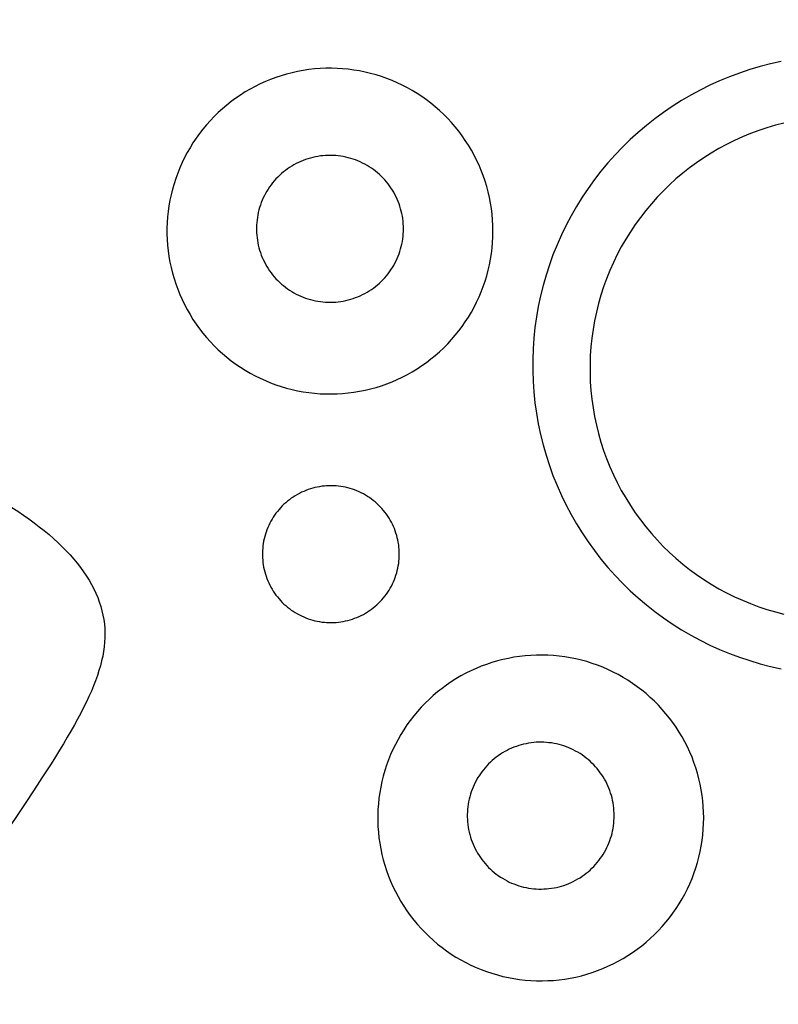
# Model space of a CAD drawing. Units: millimetres. Extents: x 8498 to 12385, y -1299 to 630.
# Drawn here: x 9486 to 9494, y 177 to 188 of the extents above; entities that cross this region are included whole.
import ezdxf

# ---------------------------------------------------------------- set-up
doc = ezdxf.new("R2010")
doc.units = ezdxf.units.MM

# ---------------------------------------------------------------- blocks, each defined once
blk = doc.blocks.new('car')
for points in [[(4287.1, 405.9), (4285.97, 405.64), (4284.84, 405.35), (4283.72, 405.03), (4282.62, 404.66), (4281.53, 404.25), (4280.45, 403.81), (4279.39, 403.33), (4278.35, 402.81), (4277.33, 402.26), (4276.32, 401.67), (4275.34, 401.05), (4274.38, 400.4), (4273.44, 399.71), (4272.53, 398.99), (4271.64, 398.23), (4270.78, 397.45), (4269.95, 396.64), (4269.14, 395.8), (4268.37, 394.93), (4267.62, 394.04), (4266.91, 393.12), (4266.23, 392.17), (4265.58, 391.21), (4264.97, 390.22), (4264.39, 389.21), (4263.85, 388.18), (4263.34, 387.13), (4262.87, 386.07), (4262.43, 384.99), (4262.04, 383.9), (4261.68, 382.79), (4261.36, 381.67), (4261.08, 380.54), (4260.84, 379.4), (4260.64, 378.26), (4260.48, 377.1), (4260.36, 375.95), (4260.28, 374.79), (4260.24, 373.62), (4260.24, 372.46), (4260.28, 371.3), (4260.36, 370.14), (4260.48, 368.98), (4260.64, 367.83), (4260.84, 366.68), (4261.08, 365.54), (4261.36, 364.41), (4261.68, 363.3), (4262.04, 362.19), (4262.43, 361.09), (4262.87, 360.01), (4263.34, 358.95), (4263.85, 357.9), (4264.39, 356.87), (4264.97, 355.87), (4265.58, 354.88), (4266.23, 353.91), (4266.91, 352.97), (4267.62, 352.05), (4268.37, 351.15), (4269.14, 350.28), (4269.95, 349.44), (4270.78, 348.63), (4271.64, 347.85), (4272.53, 347.1), (4273.44, 346.38), (4274.38, 345.69), (4275.34, 345.03), (4276.32, 344.41), (4277.33, 343.82), (4278.35, 343.27), (4279.39, 342.75), (4280.45, 342.27), (4281.53, 341.83), (4282.62, 341.43), (4283.72, 341.06), (4284.84, 340.73), (4285.97, 340.44), (4287.1, 340.19)], [(4287.41, 399.23), (4286.49, 399), (4285.58, 398.73), (4284.68, 398.43), (4283.79, 398.1), (4282.92, 397.74), (4282.05, 397.35), (4281.2, 396.93), (4280.37, 396.48), (4279.55, 396), (4278.75, 395.49), (4277.97, 394.95), (4277.2, 394.39), (4276.46, 393.81), (4275.73, 393.19), (4275.03, 392.56), (4274.35, 391.89), (4273.7, 391.21), (4273.07, 390.5), (4272.46, 389.77), (4271.88, 389.02), (4271.32, 388.26), (4270.8, 387.47), (4270.3, 386.66), (4269.82, 385.84), (4269.38, 385), (4268.97, 384.15), (4268.58, 383.28), (4268.23, 382.4), (4267.91, 381.51), (4267.62, 380.61), (4267.36, 379.7), (4267.13, 378.78), (4266.93, 377.85), (4266.77, 376.91), (4266.64, 375.97), (4266.54, 375.03), (4266.47, 374.09), (4266.44, 373.14), (4266.44, 372.19), (4266.47, 371.24), (4266.54, 370.3), (4266.64, 369.35), (4266.77, 368.41), (4266.93, 367.48), (4267.13, 366.55), (4267.36, 365.63), (4267.62, 364.72), (4267.91, 363.82), (4268.23, 362.93), (4268.58, 362.05), (4268.97, 361.18), (4269.38, 360.33), (4269.82, 359.49), (4270.3, 358.67), (4270.8, 357.86), (4271.32, 357.07), (4271.88, 356.3), (4272.46, 355.55), (4273.07, 354.83), (4273.7, 354.12), (4274.35, 353.43), (4275.03, 352.77), (4275.73, 352.14), (4276.46, 351.52), (4277.2, 350.93), (4277.97, 350.37), (4278.75, 349.84), (4279.55, 349.33), (4280.37, 348.85), (4281.2, 348.4), (4282.05, 347.98), (4282.92, 347.59), (4283.79, 347.23), (4284.68, 346.9), (4285.58, 346.6), (4286.49, 346.33), (4287.41, 346.1)]]:
    blk.add_lwpolyline(points)
for points in [[(4255.94, 387.55), (4255.93, 388.16), (4255.89, 388.77), (4255.84, 389.38), (4255.77, 389.99), (4255.67, 390.59), (4255.56, 391.19), (4255.42, 391.79), (4255.26, 392.38), (4255.08, 392.97), (4254.88, 393.55), (4254.67, 394.12), (4254.43, 394.68), (4254.17, 395.24), (4253.89, 395.78), (4253.6, 396.32), (4253.29, 396.84), (4252.95, 397.36), (4252.61, 397.86), (4252.24, 398.35), (4251.86, 398.83), (4251.46, 399.29), (4251.04, 399.74), (4250.61, 400.17), (4250.16, 400.59), (4249.7, 401), (4249.23, 401.38), (4248.74, 401.76), (4248.24, 402.11), (4247.73, 402.45), (4247.21, 402.76), (4246.68, 403.06), (4246.13, 403.34), (4245.58, 403.61), (4245.02, 403.85), (4244.45, 404.07), (4243.87, 404.28), (4243.29, 404.46), (4242.7, 404.62), (4242.1, 404.76), (4241.5, 404.88), (4240.9, 404.98), (4240.29, 405.06), (4239.68, 405.12), (4239.07, 405.16), (4238.46, 405.18), (4237.85, 405.17), (4237.24, 405.14), (4236.63, 405.1), (4236.02, 405.03), (4235.41, 404.94), (4234.81, 404.83), (4234.22, 404.69), (4233.62, 404.54), (4233.04, 404.37), (4232.45, 404.18), (4231.88, 403.96), (4231.32, 403.73), (4230.76, 403.48), (4230.21, 403.21), (4229.67, 402.92), (4229.14, 402.61), (4228.63, 402.28), (4228.12, 401.93), (4227.63, 401.57), (4227.15, 401.19), (4226.68, 400.8), (4226.23, 400.39), (4225.79, 399.96), (4225.37, 399.52), (4224.96, 399.06), (4224.57, 398.59), (4224.19, 398.11), (4223.83, 397.61), (4223.49, 397.1), (4223.17, 396.58), (4222.87, 396.05), (4222.58, 395.51), (4222.31, 394.96), (4222.07, 394.4), (4221.84, 393.83), (4221.63, 393.26), (4221.44, 392.67), (4221.27, 392.09), (4221.13, 391.49), (4221, 390.89), (4220.89, 390.29), (4220.81, 389.68), (4220.75, 389.08), (4220.7, 388.47), (4220.68, 387.85), (4220.68, 387.24), (4220.7, 386.63), (4220.75, 386.02), (4220.81, 385.41), (4220.89, 384.81), (4221, 384.2), (4221.13, 383.6), (4221.27, 383.01), (4221.44, 382.42), (4221.63, 381.84), (4221.84, 381.26), (4222.07, 380.7), (4222.31, 380.14), (4222.58, 379.59), (4222.87, 379.05), (4223.17, 378.51), (4223.49, 377.99), (4223.83, 377.49), (4224.19, 376.99), (4224.57, 376.51), (4224.96, 376.04), (4225.37, 375.58), (4225.79, 375.14), (4226.23, 374.71), (4226.68, 374.3), (4227.15, 373.9), (4227.63, 373.52), (4228.12, 373.16), (4228.63, 372.82), (4229.14, 372.49), (4229.67, 372.18), (4230.21, 371.89), (4230.76, 371.62), (4231.32, 371.37), (4231.88, 371.13), (4232.45, 370.92), (4233.04, 370.73), (4233.62, 370.55), (4234.22, 370.4), (4234.81, 370.27), (4235.41, 370.16), (4236.02, 370.07), (4236.63, 370), (4237.24, 369.95), (4237.85, 369.93), (4238.46, 369.92), (4239.07, 369.94), (4239.68, 369.97), (4240.29, 370.03), (4240.9, 370.11), (4241.5, 370.21), (4242.1, 370.33), (4242.7, 370.48), (4243.29, 370.64), (4243.87, 370.82), (4244.45, 371.02), (4245.02, 371.25), (4245.58, 371.49), (4246.13, 371.75), (4246.68, 372.03), (4247.21, 372.33), (4247.73, 372.65), (4248.24, 372.99), (4248.74, 373.34), (4249.23, 373.71), (4249.7, 374.1), (4250.16, 374.5), (4250.61, 374.92), (4251.04, 375.36), (4251.46, 375.81), (4251.86, 376.27), (4252.24, 376.75), (4252.61, 377.24), (4252.95, 377.74), (4253.29, 378.25), (4253.6, 378.78), (4253.89, 379.31), (4254.17, 379.86), (4254.43, 380.42), (4254.67, 380.98), (4254.88, 381.55), (4255.08, 382.13), (4255.26, 382.72), (4255.42, 383.31), (4255.56, 383.9), (4255.67, 384.5), (4255.77, 385.11), (4255.84, 385.72), (4255.89, 386.33), (4255.93, 386.94)], [(4246.25, 387.8), (4246.25, 388.07), (4246.24, 388.35), (4246.21, 388.62), (4246.18, 388.9), (4246.14, 389.17), (4246.08, 389.44), (4246.02, 389.71), (4245.95, 389.97), (4245.87, 390.24), (4245.78, 390.5), (4245.68, 390.76), (4245.57, 391.01), (4245.46, 391.26), (4245.33, 391.51), (4245.2, 391.75), (4245.06, 391.99), (4244.91, 392.22), (4244.75, 392.44), (4244.59, 392.67), (4244.42, 392.88), (4244.23, 393.09), (4244.05, 393.29), (4243.85, 393.49), (4243.65, 393.68), (4243.45, 393.86), (4243.23, 394.03), (4243.01, 394.2), (4242.79, 394.36), (4242.56, 394.51), (4242.32, 394.66), (4242.08, 394.79), (4241.84, 394.92), (4241.59, 395.04), (4241.33, 395.14), (4241.08, 395.25), (4240.82, 395.34), (4240.55, 395.42), (4240.29, 395.49), (4240.02, 395.56), (4239.75, 395.61), (4239.48, 395.66), (4239.2, 395.69), (4238.93, 395.72), (4238.65, 395.74), (4238.38, 395.74), (4238.1, 395.74), (4237.83, 395.73), (4237.55, 395.71), (4237.28, 395.68), (4237, 395.64), (4236.73, 395.59), (4236.46, 395.53), (4236.2, 395.46), (4235.93, 395.38), (4235.67, 395.29), (4235.41, 395.2), (4235.16, 395.09), (4234.9, 394.98), (4234.66, 394.85), (4234.41, 394.72), (4234.18, 394.58), (4233.94, 394.44), (4233.72, 394.28), (4233.49, 394.12), (4233.28, 393.95), (4233.07, 393.77), (4232.86, 393.58), (4232.66, 393.39), (4232.47, 393.19), (4232.29, 392.99), (4232.11, 392.77), (4231.94, 392.56), (4231.78, 392.33), (4231.63, 392.1), (4231.48, 391.87), (4231.35, 391.63), (4231.22, 391.39), (4231.1, 391.14), (4230.99, 390.89), (4230.88, 390.63), (4230.79, 390.37), (4230.7, 390.11), (4230.63, 389.84), (4230.56, 389.57), (4230.51, 389.3), (4230.46, 389.03), (4230.42, 388.76), (4230.39, 388.49), (4230.37, 388.21), (4230.36, 387.93), (4230.36, 387.66), (4230.37, 387.38), (4230.39, 387.11), (4230.42, 386.83), (4230.46, 386.56), (4230.51, 386.29), (4230.56, 386.02), (4230.63, 385.75), (4230.7, 385.49), (4230.79, 385.22), (4230.88, 384.96), (4230.99, 384.71), (4231.1, 384.46), (4231.22, 384.21), (4231.35, 383.96), (4231.48, 383.72), (4231.63, 383.49), (4231.78, 383.26), (4231.94, 383.04), (4232.11, 382.82), (4232.29, 382.61), (4232.47, 382.4), (4232.66, 382.2), (4232.86, 382.01), (4233.07, 381.82), (4233.28, 381.65), (4233.49, 381.47), (4233.72, 381.31), (4233.94, 381.16), (4234.18, 381.01), (4234.41, 380.87), (4234.66, 380.74), (4234.9, 380.62), (4235.16, 380.5), (4235.41, 380.4), (4235.67, 380.3), (4235.93, 380.21), (4236.2, 380.14), (4236.46, 380.07), (4236.73, 380.01), (4237, 379.96), (4237.28, 379.92), (4237.55, 379.89), (4237.83, 379.86), (4238.1, 379.85), (4238.38, 379.85), (4238.65, 379.86), (4238.93, 379.87), (4239.2, 379.9), (4239.48, 379.94), (4239.75, 379.98), (4240.02, 380.04), (4240.29, 380.1), (4240.55, 380.17), (4240.82, 380.26), (4241.08, 380.35), (4241.33, 380.45), (4241.59, 380.56), (4241.84, 380.68), (4242.08, 380.8), (4242.32, 380.94), (4242.56, 381.08), (4242.79, 381.23), (4243.01, 381.39), (4243.23, 381.56), (4243.45, 381.73), (4243.65, 381.92), (4243.85, 382.1), (4244.05, 382.3), (4244.23, 382.5), (4244.42, 382.71), (4244.59, 382.93), (4244.75, 383.15), (4244.91, 383.37), (4245.06, 383.61), (4245.2, 383.84), (4245.33, 384.08), (4245.46, 384.33), (4245.57, 384.58), (4245.68, 384.84), (4245.78, 385.09), (4245.87, 385.35), (4245.95, 385.62), (4246.02, 385.88), (4246.08, 386.15), (4246.14, 386.42), (4246.18, 386.7), (4246.21, 386.97), (4246.24, 387.25), (4246.25, 387.52)], [(4245.81, 352.59), (4245.8, 352.84), (4245.79, 353.1), (4245.77, 353.36), (4245.74, 353.61), (4245.7, 353.87), (4245.65, 354.12), (4245.59, 354.37), (4245.53, 354.62), (4245.45, 354.86), (4245.37, 355.11), (4245.28, 355.35), (4245.18, 355.58), (4245.07, 355.82), (4244.95, 356.05), (4244.83, 356.27), (4244.7, 356.49), (4244.56, 356.71), (4244.41, 356.92), (4244.26, 357.12), (4244.09, 357.32), (4243.93, 357.52), (4243.75, 357.71), (4243.57, 357.89), (4243.38, 358.07), (4243.19, 358.24), (4242.99, 358.4), (4242.79, 358.55), (4242.58, 358.7), (4242.36, 358.84), (4242.14, 358.98), (4241.92, 359.1), (4241.69, 359.22), (4241.46, 359.33), (4241.22, 359.43), (4240.98, 359.53), (4240.74, 359.61), (4240.5, 359.69), (4240.25, 359.76), (4240, 359.82), (4239.75, 359.87), (4239.49, 359.91), (4239.24, 359.94), (4238.98, 359.97), (4238.73, 359.98), (4238.47, 359.99), (4238.21, 359.99), (4237.95, 359.98), (4237.7, 359.96), (4237.44, 359.93), (4237.19, 359.89), (4236.94, 359.84), (4236.68, 359.79), (4236.44, 359.72), (4236.19, 359.65), (4235.95, 359.57), (4235.7, 359.48), (4235.47, 359.38), (4235.23, 359.28), (4235, 359.16), (4234.78, 359.04), (4234.55, 358.91), (4234.34, 358.77), (4234.12, 358.63), (4233.92, 358.48), (4233.72, 358.32), (4233.52, 358.15), (4233.33, 357.98), (4233.15, 357.8), (4232.97, 357.61), (4232.8, 357.42), (4232.63, 357.22), (4232.47, 357.02), (4232.32, 356.81), (4232.18, 356.6), (4232.05, 356.38), (4231.92, 356.16), (4231.8, 355.93), (4231.69, 355.7), (4231.58, 355.46), (4231.49, 355.23), (4231.4, 354.98), (4231.32, 354.74), (4231.25, 354.49), (4231.19, 354.24), (4231.13, 353.99), (4231.09, 353.74), (4231.05, 353.48), (4231.03, 353.23), (4231.01, 352.97), (4231, 352.72), (4231, 352.46), (4231.01, 352.2), (4231.03, 351.94), (4231.05, 351.69), (4231.09, 351.43), (4231.13, 351.18), (4231.19, 350.93), (4231.25, 350.68), (4231.32, 350.43), (4231.4, 350.19), (4231.49, 349.95), (4231.58, 349.71), (4231.69, 349.47), (4231.8, 349.24), (4231.92, 349.01), (4232.05, 348.79), (4232.18, 348.57), (4232.32, 348.36), (4232.47, 348.15), (4232.63, 347.95), (4232.8, 347.75), (4232.97, 347.56), (4233.15, 347.37), (4233.33, 347.19), (4233.52, 347.02), (4233.72, 346.85), (4233.92, 346.7), (4234.12, 346.54), (4234.34, 346.4), (4234.55, 346.26), (4234.78, 346.13), (4235, 346.01), (4235.23, 345.9), (4235.47, 345.79), (4235.7, 345.69), (4235.95, 345.6), (4236.19, 345.52), (4236.44, 345.45), (4236.68, 345.38), (4236.94, 345.33), (4237.19, 345.28), (4237.44, 345.24), (4237.7, 345.22), (4237.95, 345.2), (4238.21, 345.18), (4238.47, 345.18), (4238.73, 345.19), (4238.98, 345.2), (4239.24, 345.23), (4239.49, 345.26), (4239.75, 345.3), (4240, 345.36), (4240.25, 345.42), (4240.5, 345.48), (4240.74, 345.56), (4240.98, 345.65), (4241.22, 345.74), (4241.46, 345.84), (4241.69, 345.95), (4241.92, 346.07), (4242.14, 346.2), (4242.36, 346.33), (4242.58, 346.47), (4242.79, 346.62), (4242.99, 346.77), (4243.19, 346.94), (4243.38, 347.11), (4243.57, 347.28), (4243.75, 347.47), (4243.93, 347.65), (4244.09, 347.85), (4244.26, 348.05), (4244.41, 348.26), (4244.56, 348.47), (4244.7, 348.68), (4244.83, 348.9), (4244.95, 349.13), (4245.07, 349.36), (4245.18, 349.59), (4245.28, 349.83), (4245.37, 350.07), (4245.45, 350.31), (4245.53, 350.56), (4245.59, 350.8), (4245.65, 351.06), (4245.7, 351.31), (4245.74, 351.56), (4245.77, 351.82), (4245.79, 352.07), (4245.8, 352.33)], [(4278.73, 324.04), (4278.72, 324.65), (4278.69, 325.26), (4278.64, 325.87), (4278.57, 326.48), (4278.47, 327.08), (4278.35, 327.68), (4278.22, 328.28), (4278.06, 328.87), (4277.88, 329.46), (4277.68, 330.03), (4277.47, 330.61), (4277.23, 331.17), (4276.97, 331.72), (4276.69, 332.27), (4276.4, 332.81), (4276.09, 333.33), (4275.75, 333.85), (4275.4, 334.35), (4275.04, 334.84), (4274.65, 335.32), (4274.25, 335.78), (4273.84, 336.23), (4273.41, 336.66), (4272.96, 337.08), (4272.5, 337.49), (4272.03, 337.87), (4271.54, 338.24), (4271.04, 338.6), (4270.53, 338.93), (4270.01, 339.25), (4269.48, 339.55), (4268.93, 339.83), (4268.38, 340.09), (4267.82, 340.34), (4267.25, 340.56), (4266.67, 340.76), (4266.09, 340.95), (4265.5, 341.11), (4264.9, 341.25), (4264.3, 341.37), (4263.7, 341.47), (4263.09, 341.55), (4262.48, 341.61), (4261.87, 341.65), (4261.26, 341.66), (4260.65, 341.66), (4260.04, 341.63), (4259.43, 341.58), (4258.82, 341.52), (4258.21, 341.43), (4257.61, 341.31), (4257.01, 341.18), (4256.42, 341.03), (4255.83, 340.86), (4255.25, 340.66), (4254.68, 340.45), (4254.11, 340.22), (4253.56, 339.97), (4253.01, 339.69), (4252.47, 339.4), (4251.94, 339.1), (4251.42, 338.77), (4250.92, 338.42), (4250.43, 338.06), (4249.95, 337.68), (4249.48, 337.29), (4249.03, 336.87), (4248.59, 336.45), (4248.16, 336.01), (4247.76, 335.55), (4247.37, 335.08), (4246.99, 334.6), (4246.63, 334.1), (4246.29, 333.59), (4245.97, 333.07), (4245.67, 332.54), (4245.38, 332), (4245.11, 331.45), (4244.86, 330.89), (4244.64, 330.32), (4244.43, 329.75), (4244.24, 329.16), (4244.07, 328.57), (4243.93, 327.98), (4243.8, 327.38), (4243.69, 326.78), (4243.61, 326.17), (4243.55, 325.56), (4243.5, 324.95), (4243.48, 324.34), (4243.48, 323.73), (4243.5, 323.12), (4243.55, 322.51), (4243.61, 321.9), (4243.69, 321.29), (4243.8, 320.69), (4243.93, 320.09), (4244.07, 319.5), (4244.24, 318.91), (4244.43, 318.33), (4244.64, 317.75), (4244.86, 317.19), (4245.11, 316.63), (4245.38, 316.07), (4245.67, 315.53), (4245.97, 315), (4246.29, 314.48), (4246.63, 313.97), (4246.99, 313.48), (4247.37, 312.99), (4247.76, 312.52), (4248.16, 312.07), (4248.59, 311.63), (4249.03, 311.2), (4249.48, 310.79), (4249.95, 310.39), (4250.43, 310.01), (4250.92, 309.65), (4251.42, 309.31), (4251.94, 308.98), (4252.47, 308.67), (4253.01, 308.38), (4253.56, 308.11), (4254.11, 307.86), (4254.68, 307.62), (4255.25, 307.41), (4255.83, 307.22), (4256.42, 307.04), (4257.01, 306.89), (4257.61, 306.76), (4258.21, 306.65), (4258.82, 306.56), (4259.43, 306.49), (4260.04, 306.44), (4260.65, 306.41), (4261.26, 306.41), (4261.87, 306.43), (4262.48, 306.46), (4263.09, 306.52), (4263.7, 306.6), (4264.3, 306.7), (4264.9, 306.82), (4265.5, 306.96), (4266.09, 307.13), (4266.67, 307.31), (4267.25, 307.51), (4267.82, 307.74), (4268.38, 307.98), (4268.93, 308.24), (4269.48, 308.52), (4270.01, 308.82), (4270.53, 309.14), (4271.04, 309.48), (4271.54, 309.83), (4272.03, 310.2), (4272.5, 310.59), (4272.96, 310.99), (4273.41, 311.41), (4273.84, 311.85), (4274.25, 312.29), (4274.65, 312.76), (4275.04, 313.23), (4275.4, 313.72), (4275.75, 314.23), (4276.09, 314.74), (4276.4, 315.27), (4276.69, 315.8), (4276.97, 316.35), (4277.23, 316.9), (4277.47, 317.47), (4277.68, 318.04), (4277.88, 318.62), (4278.06, 319.2), (4278.22, 319.8), (4278.35, 320.39), (4278.47, 320.99), (4278.57, 321.6), (4278.64, 322.2), (4278.69, 322.81), (4278.72, 323.43)], [(4269.05, 324.29), (4269.05, 324.56), (4269.03, 324.84), (4269.01, 325.11), (4268.98, 325.38), (4268.93, 325.66), (4268.88, 325.93), (4268.82, 326.2), (4268.75, 326.46), (4268.67, 326.73), (4268.58, 326.99), (4268.48, 327.25), (4268.37, 327.5), (4268.26, 327.75), (4268.13, 328), (4268, 328.24), (4267.86, 328.48), (4267.71, 328.71), (4267.55, 328.93), (4267.39, 329.15), (4267.21, 329.37), (4267.03, 329.58), (4266.85, 329.78), (4266.65, 329.98), (4266.45, 330.17), (4266.24, 330.35), (4266.03, 330.52), (4265.81, 330.69), (4265.59, 330.85), (4265.36, 331), (4265.12, 331.14), (4264.88, 331.28), (4264.63, 331.41), (4264.39, 331.52), (4264.13, 331.63), (4263.88, 331.73), (4263.61, 331.83), (4263.35, 331.91), (4263.09, 331.98), (4262.82, 332.05), (4262.55, 332.1), (4262.28, 332.15), (4262, 332.18), (4261.73, 332.21), (4261.45, 332.22), (4261.18, 332.23), (4260.9, 332.23), (4260.62, 332.22), (4260.35, 332.2), (4260.08, 332.16), (4259.8, 332.12), (4259.53, 332.07), (4259.26, 332.01), (4258.99, 331.95), (4258.73, 331.87), (4258.47, 331.78), (4258.21, 331.68), (4257.95, 331.58), (4257.7, 331.47), (4257.46, 331.34), (4257.21, 331.21), (4256.98, 331.07), (4256.74, 330.93), (4256.51, 330.77), (4256.29, 330.61), (4256.08, 330.44), (4255.87, 330.26), (4255.66, 330.07), (4255.46, 329.88), (4255.27, 329.68), (4255.09, 329.47), (4254.91, 329.26), (4254.74, 329.04), (4254.58, 328.82), (4254.43, 328.59), (4254.28, 328.36), (4254.15, 328.12), (4254.02, 327.87), (4253.9, 327.63), (4253.79, 327.37), (4253.68, 327.12), (4253.59, 326.86), (4253.5, 326.6), (4253.43, 326.33), (4253.36, 326.06), (4253.3, 325.79), (4253.26, 325.52), (4253.22, 325.25), (4253.19, 324.97), (4253.17, 324.7), (4253.16, 324.42), (4253.16, 324.15), (4253.17, 323.87), (4253.19, 323.6), (4253.22, 323.32), (4253.26, 323.05), (4253.3, 322.78), (4253.36, 322.51), (4253.43, 322.24), (4253.5, 321.97), (4253.59, 321.71), (4253.68, 321.45), (4253.79, 321.2), (4253.9, 320.94), (4254.02, 320.7), (4254.15, 320.45), (4254.28, 320.21), (4254.43, 319.98), (4254.58, 319.75), (4254.74, 319.53), (4254.91, 319.31), (4255.09, 319.1), (4255.27, 318.89), (4255.46, 318.69), (4255.66, 318.5), (4255.87, 318.31), (4256.08, 318.13), (4256.29, 317.96), (4256.51, 317.8), (4256.74, 317.64), (4256.98, 317.5), (4257.21, 317.36), (4257.46, 317.23), (4257.7, 317.1), (4257.95, 316.99), (4258.21, 316.89), (4258.47, 316.79), (4258.73, 316.7), (4258.99, 316.62), (4259.26, 316.56), (4259.53, 316.5), (4259.8, 316.45), (4260.08, 316.41), (4260.35, 316.37), (4260.62, 316.35), (4260.9, 316.34), (4261.18, 316.34), (4261.45, 316.35), (4261.73, 316.36), (4262, 316.39), (4262.28, 316.42), (4262.55, 316.47), (4262.82, 316.52), (4263.09, 316.59), (4263.35, 316.66), (4263.61, 316.74), (4263.88, 316.84), (4264.13, 316.94), (4264.39, 317.05), (4264.63, 317.16), (4264.88, 317.29), (4265.12, 317.43), (4265.36, 317.57), (4265.59, 317.72), (4265.81, 317.88), (4266.03, 318.05), (4266.24, 318.22), (4266.45, 318.4), (4266.65, 318.59), (4266.85, 318.79), (4267.03, 318.99), (4267.21, 319.2), (4267.39, 319.42), (4267.55, 319.64), (4267.71, 319.86), (4267.86, 320.09), (4268, 320.33), (4268.13, 320.57), (4268.26, 320.82), (4268.37, 321.07), (4268.48, 321.32), (4268.58, 321.58), (4268.67, 321.84), (4268.75, 322.11), (4268.82, 322.37), (4268.88, 322.64), (4268.93, 322.91), (4268.98, 323.19), (4269.01, 323.46), (4269.03, 323.73), (4269.05, 324.01)]]:
    blk.add_lwpolyline(points, close=True)
blk.add_rational_spline([(577.02, 736.56), (577.02, 736.56), (577.18, 736.32), (577.45, 735.91), (577.88, 735.34), (578.31, 734.77), (578.74, 734.2), (569.16, 725.06), (558.29, 712.81), (558.29, 695.58), (553.23, 687.62), (543.1, 685.81), (537.03, 675.1), (539.27, 649), (539.95, 640.16), (521.86, 633.72), (511.59, 622.55), (499.53, 610.49), (499.53, 596.65), (500.87, 567.62), (508.46, 504.19), (512.93, 467.57), (520.08, 442.11), (524.54, 439.88), (533.03, 437.65), (537.5, 442.56), (535.26, 466.68), (538.39, 487.67), (545.98, 501.07), (552.68, 500.62), (555.87, 499.64), (560.21, 481.19), (566.72, 447.19), (582.64, 387.86), (583.72, 375.56), (581.19, 374.83), (565.63, 373.75), (560.93, 367.96), (564.91, 354.57), (575.4, 342.27), (616.28, 321.65), (652.32, 314.93), (652.38, 314.84), (658.76, 305.24), (667.76, 284.98), (700.54, 267.33), (740.04, 257.24), (823.24, 258.08), (879.55, 253.04), (906.44, 256.4), (917.2, 269.47), (920.21, 278.63), (921.2, 285.01), (944.03, 300), (989.8, 300), (1000.94, 297.84), (1037.36, 118.52), (1178.41, 1.96), (1361.38, 0), (1544.35, -1.96), (1687.88, 111.54), (1728.14, 290.04), (1762.25, 288.01), (1788.56, 283.54), (1807.08, 276.63), (1807.54, 266.27), (1808.7, 254.01), (1813.58, 248.45), (1826.58, 249.02), (1889.34, 252.87), (2085.32, 269.52), (2272.34, 278.48), (2712.97, 282.33), (3192.04, 284.89), (3548.13, 279.77), (3827.21, 263.28), (3837.42, 263.28), (3841.15, 266.38), (3842.82, 278.23), (3843.14, 286.59), (3883.1, 294.55), (3912.56, 297.95), (3931.51, 296.8), (3970.7, 106.63), (4124.94, -11.32), (4318.73, 0.69), (4512.53, 12.7), (4651.02, 148.79), (4666.43, 342.34), (4714.54, 344.75), (4738.59, 342.85), (4738.58, 336.64), (4738.59, 334.09), (4738.82, 319.98), (4742.8, 315.01), (4755.05, 316.37), (4806.11, 322.5), (5061, 354.97), (5086.01, 356.31), (5100.31, 348.27), (5105.22, 342.01), (5135.59, 343.35), (5176.68, 344.69), (5240.99, 354.52), (5263.32, 356.75), (5282.53, 371.49), (5301.29, 399.63), (5306.2, 408.11), (5298.61, 408.11), (5287.44, 412.13), (5283.87, 428.21), (5313.79, 479.13), (5344.16, 535.4), (5365.6, 593.91), (5368.73, 618.92), (5363.37, 625.62), (5318.71, 629.2), (5280, 630.32), (5267.7, 631), (5264.23, 631.71), (5263.8, 641.02), (5264.26, 657.22), (5267.7, 694.69), (5274.82, 708.87), (5280.78, 810.84), (5280.78, 830.93), (5269.61, 848.8), (5261.58, 874.7), (5261.13, 907.31), (5254.43, 919.37), (5240.58, 938.13), (5237.4, 991.14), (5226.96, 1061.64), (5229.35, 1108.02), (5237.23, 1107.94), (5246.78, 1107.91), (5253.62, 1110.27), (5254.5, 1114.66), (5253.62, 1121.99), (5246, 1143.38), (5247.76, 1211.66), (5249.52, 1225.72), (5255.67, 1234.81), (5254.5, 1243.6), (5232.49, 1264.82), (5200.29, 1301.72), (5071.5, 1423.27), (4906.17, 1553.51), (4837.55, 1598.72), (4841.34, 1607.32), (4846.38, 1617.44), (4863.2, 1634.26), (4895.18, 1641.43), (4909.51, 1645.84), (4912.27, 1649.7), (4878.08, 1659.62), (4729.76, 1687.74), (4567.43, 1705.4), (4476.49, 1713.12), (4472.62, 1713.45), (4467.54, 1717.29), (4448.66, 1730.31), (4427.63, 1739.05), (4407.07, 1744.77), (4407, 1765.5), (4405.58, 1778.8), (4402.49, 1782.59), (4398.93, 1785.92), (4362.14, 1786.63), (4340.78, 1785.44), (4322.98, 1784.26), (4304.29, 1779.19), (4277.86, 1769.56), (4273.05, 1767.77), (4259.36, 1769), (4212.68, 1772.31), (4070.29, 1780.53), (3814.44, 1786.6), (3166.23, 1776.95), (2982.07, 1759.3), (2912.4, 1741.69), (2880.43, 1730.5), (2867.47, 1725.96), (2854.99, 1721.03), (2843.56, 1716.07), (2829.44, 1714.21), (2797.12, 1709.19), (2743.96, 1703.65), (2658.22, 1685.92), (2567.42, 1662.41), (2523.84, 1645.63), (2397.38, 1567.99), (2164.77, 1427.62), (1909.01, 1260.07), (1839.03, 1215.47), (1808.07, 1193.16), (1797.54, 1188.42), (1792.23, 1189.19), (1775.57, 1191.95), (1739.21, 1204.07), (1669.09, 1191.82), (1537.71, 1178.89), (1385.23, 1157.1), (1227.3, 1131.92), (1091.83, 1104.01), (977.47, 1082.22), (755.02, 1014.85), (675.52, 975.55), (639.79, 949.64), (631.3, 949.64), (622.81, 948.75), (620.51, 942.61), (618.92, 940.52), (617.4, 938.63), (607.11, 926.7), (588.39, 898.36), (580.83, 879.98), (574.81, 854.38), (570.69, 817.44), (568.73, 774.83), (569.19, 761.14), (570.01, 753.19), (572.65, 744.67), (575.36, 739.17), (576.7, 737.02), (577.02, 736.56)], [1, 1, 1, 1, 1, 1, 1, 1, 1, 1, 1, 1, 1, 1, 1, 1, 1, 1, 1, 1, 1, 1, 1, 1, 1, 1, 1, 1, 1, 1, 1, 1, 1, 1, 1, 1, 1, 1, 1, 1, 1, 1, 1, 1, 1, 1, 1, 1, 1, 1, 1, 1, 1, 1, 1, 1, 0.851775121752, 0.851775121752, 1, 0.851775121752, 0.851775121752, 1, 1, 1, 1, 1, 1, 1, 1, 1, 1, 1, 1, 1, 1, 1, 1, 1, 1, 1, 1, 1, 1, 0.836844261587, 0.836844261587, 1, 0.836844261587, 0.836844261587, 1, 1, 1, 1, 1, 1, 1, 1, 1, 1, 1, 1, 1, 1, 1, 1, 1, 1, 1, 1, 1, 1, 1, 1, 1, 1, 1, 1, 1, 1, 1, 1, 1, 1, 1, 1, 1, 1, 1, 1, 1, 1, 1, 1, 1, 1, 1, 1, 1, 1, 1, 1, 1, 1, 1, 1, 1, 1, 1, 1, 1, 1, 1, 1, 1, 1, 1, 1, 1, 1, 1, 1, 1, 1, 1, 1, 1, 1, 1, 1, 1, 1, 1, 1, 1, 1, 1, 1, 1, 1, 1, 1, 1, 1, 1, 1, 1, 1, 1, 1, 1, 1, 1, 1, 1, 1, 1, 1, 1, 1, 1, 1, 1, 1, 1, 1, 1, 1, 1, 1, 1, 1, 1, 1, 1, 1, 1, 1, 1, 1, 1, 1, 1, 1, 1, 1, 1, 1], degree=3, knots=[-2229.945291, -2229.945291, -2229.945291, -2229.945291, -2228.945291, -2228.945291, -2228.945291, -2227.945291, -2227.945291, -2227.945291, -2227.143069, -2226.143069, -2225.143069, -2224.143069, -2223.143069, -2222.182453, -2222.182453, -2222.182453, -2221.182453, -2220.182453, -2219.182453, -2218.182453, -2217.182453, -2216.182453, -2215.182453, -2214.182453, -2213.182453, -2212.182453, -2211.182453, -2210.182453, -2209.182453, -2208.182453, -2207.182453, -2206.182453, -2205.182453, -2204.182453, -2203.182453, -2202.182453, -2201.182453, -2200.182453, -2199.182453, -2198.182453, -2197.182453, -2197.182453, -2197.182453, -2197.1734, -2196.1734, -2195.1734, -2194.1734, -2193.1734, -2192.1734, -2191.1734, -2190.1734, -2189.428972, -2189.428972, -2189.428972, -2188.428972, -2188.428972, -2188.428972, -1682.790842, -1682.790842, -1682.790842, -1177.152713, -1177.152713, -1177.152713, -1176.152713, -1176.152713, -1176.152713, -1175.525739, -1174.525739, -1173.525739, -1172.525739, -1171.525739, -1170.525739, -1169.525739, -1168.525739, -1167.525739, -1166.525739, -1165.525739, -1164.525739, -1163.792008, -1163.792008, -1163.792008, -1162.792008, -1162.792008, -1162.792008, -631.212944, -631.212944, -631.212944, -99.633881, -99.633881, -99.633881, -98.633881, -98.633881, -98.633881, -98.443786, -97.443786, -96.443786, -95.443786, -94.443786, -93.443786, -92.443786, -91.443786, -90.443786, -89.443786, -88.443786, -87.443786, -86.443786, -85.443786, -84.443786, -83.443786, -82.443786, -81.443786, -80.443786, -79.443786, -78.443786, -77.443786, -76.443786, -75.443786, -74.443786, -73.91958, -73.91958, -73.91958, -73.351149, -72.351149, -71.351149, -70.351149, -69.351149, -68.351149, -67.351149, -66.351149, -65.351149, -64.351149, -63.351149, -62.351149, -62.351149, -62.351149, -61.934937, -60.934937, -59.934937, -58.934937, -57.934937, -56.934937, -55.934937, -54.934937, -53.934937, -52.934937, -51.934937, -50.934937, -49.934937, -49.934937, -49.934937, -49.461716, -48.461716, -47.461716, -46.461716, -45.461716, -44.461716, -43.461716, -42.461716, -42.417351, -42.417351, -42.417351, -42.047355, -41.155017, -41.155017, -41.155017, -40.155017, -39.155017, -38.155017, -37.155017, -36.155017, -35.155017, -34.155017, -33.947572, -33.947572, -33.947572, -33.463566, -32.463566, -31.463566, -30.463566, -29.463566, -28.463566, -28.463566, -28.463566, -28.058288, -28.058288, -28.058288, -27.54378, -26.54378, -25.54378, -24.54378, -23.54378, -22.54378, -21.54378, -20.54378, -19.54378, -18.54378, -18.54378, -18.54378, -18, -17, -16, -15, -14, -13, -12, -11, -10, -9, -8, -7, -6, -5, -4.421385, -4.421385, -4.421385, -3.421385, -2.421385, -1.421385, -0.421385, 0.578615, 1.578615, 2.578615, 3.578615, 4.578615, 4.850979, 4.850979, 4.850979, 4.850979])
for points, knots in [([(555.3, 691.55), (579.29, 691.84), (584, 684.24), (591.96, 649.87), (611.85, 589.82), (620.54, 554.73), (635.37, 546.41), (677.33, 542.07), (720.75, 540.62), (748.96, 537.72), (772.48, 529.77), (776.46, 513.85), (779.35, 490.33), (778.99, 453.43), (781.52, 451.26), (788.76, 450.18), (855.69, 453.07), (866.9, 463.56), (870.88, 477.67), (879.56, 516.02), (889.33, 569.2), (913.41, 632.53), (956.29, 706.05), (1014.84, 772.76), (1080.19, 817), (1150.98, 851.04), (1248.33, 879.63), (1324.57, 885.76), (1435.73, 890.07), (1562.31, 872.43), (1656.73, 830.93), (1741.8, 767.64), (1792.64, 697.09), (1832.07, 609.94), (1869.42, 470.91), (1886.02, 399.31), (1899.51, 381.68), (1921.3, 374.41), (1969.03, 382.71), (2033.14, 393.33), (2362.58, 400.05), (2856.74, 411.81), (3170.22, 419.38), (3550.08, 426.1), (3712.66, 422.65), (3769.46, 422.65), (3787.1, 440.29), (3814.67, 516.94), (3842.24, 606.26), (3883.33, 702.39), (3965.29, 784.35), (4068.01, 843.49), (4182.14, 873.58), (4276.56, 883.96), (4386.54, 879.81), (4492.37, 866.32), (4607.53, 822.74), (4674.97, 771.9), (4732.04, 700.31), (4757.98, 641.17), (4779.77, 582.03), (4785.99, 536.38), (4797.4, 516.67), (4812.97, 506.29), (4844.09, 503.18), (4931.48, 522.45), (4954.7, 541.21), (4981.06, 583.64), (5002.49, 622.94), (5034.65, 665.82), (5089.59, 689.49), (5141.84, 702), (5184.72, 704.68), (5207.05, 695.3), (5227.59, 678.77), (5243.67, 652.87), (5253.26, 635.54), (5261.08, 632.35), (5264.23, 631.71)], [0, 0, 0, 0, 1, 2, 3, 4, 5, 6, 7, 8, 9, 10, 11, 12, 13, 14, 15, 16, 17, 18, 19, 20, 21, 22, 23, 24, 25, 26, 27, 28, 29, 30, 31, 32, 33, 34, 35, 36, 37, 38, 39, 40, 41, 42, 43, 44, 45, 46, 47, 48, 49, 50, 51, 52, 53, 54, 55, 56, 57, 58, 59, 60, 61, 62, 63, 64, 65, 66, 67, 68, 69, 70, 71, 72, 73, 74, 75, 75.475794, 75.475794, 75.475794, 75.475794]), ([(4738.58, 336.64), (4738.52, 347.51), (4739.38, 383.82), (4729.18, 485.2), (4704.68, 570.29), (4674.04, 655.38), (4633.2, 713.92), (4567.85, 767.02), (4495.01, 801.06), (4411.96, 818.75), (4315.98, 825.56), (4128.78, 807.18), (4045.73, 775.87), (3953.83, 696.9), (3909.58, 626.11), (3874.86, 528.76), (3855.8, 428.69), (3841.51, 356.54), (3843.56, 306.14), (3843.26, 289.63), (3843.14, 286.59)], [100.190096, 100.190096, 100.190096, 100.190096, 101, 102, 103, 104, 105, 106, 107, 108, 109, 110, 111, 112, 113, 114, 115, 116, 117, 117.266268, 117.266268, 117.266268, 117.266268])]:
    blk.add_open_spline(points, degree=3, knots=knots)
blk.add_open_spline([(4045.55, 384.22), (4077.67, 386.11), (4116.48, 380.07), (4169.64, 370.17), (4202.74, 360.86), (4217.7, 346.19), (4209.01, 330.27), (4182.85, 293.25), (4152.32, 258.66), (4116.26, 228.18), (4102.53, 216.85)], degree=3)
blk.add_open_spline([(4045.55, 384.22), (4077.67, 386.11), (4116.48, 380.07), (4169.64, 370.17), (4202.74, 360.86), (4217.7, 346.19), (4209.01, 330.27), (4182.85, 293.25), (4152.32, 258.66), (4116.26, 228.18), (4102.53, 216.85)], degree=3)

msp = doc.modelspace()

# ---------------------------------------------------------------- block references
at = {"xscale": 0.1, "yscale": 0.1, "zscale": 0.1}
msp.add_blockref('car', (9065.34, 146.763), dxfattribs=at)

doc.saveas('drawing.dxf')
